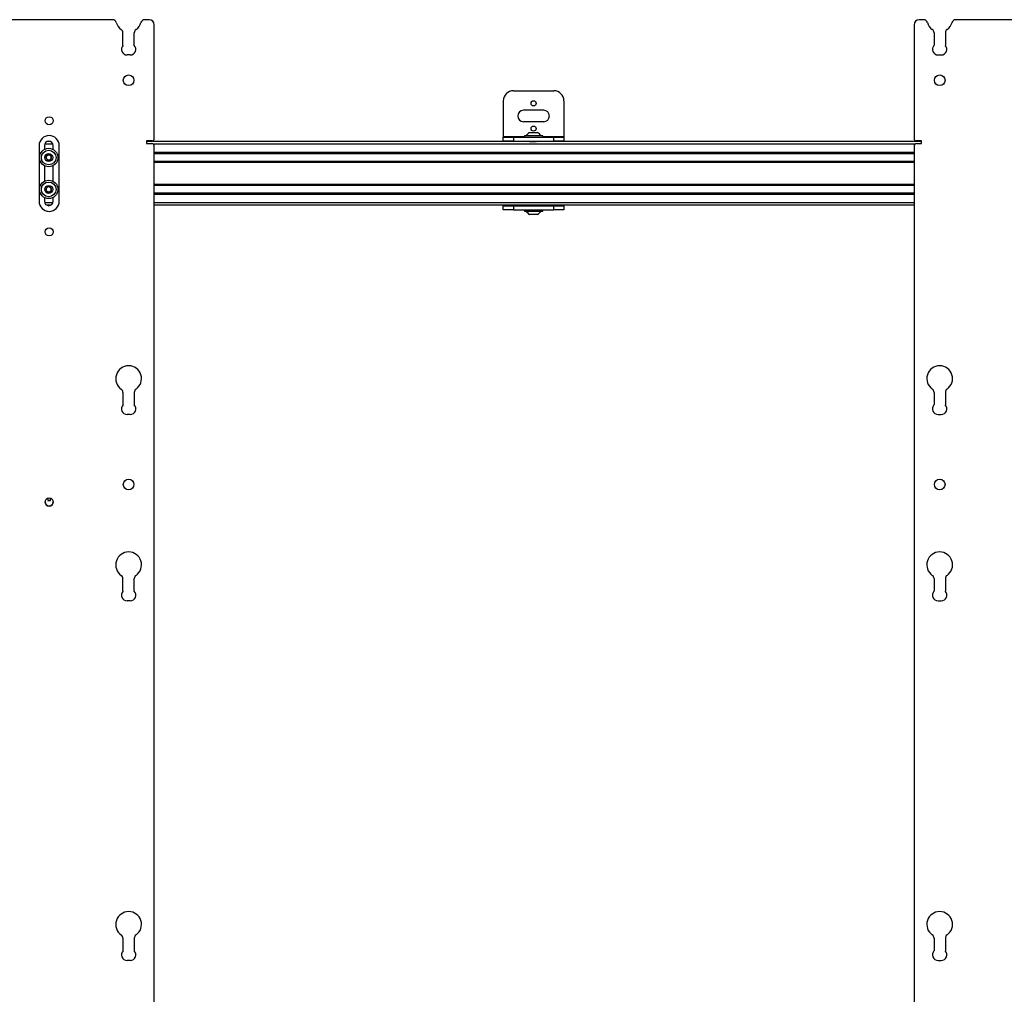
# Model space of a CAD drawing. Units: inches. Extents: x 2 to 573, y 2 to 359.
# Drawn here: x 226 to 251, y 231 to 255 of the extents above; entities that cross this region are included whole.
import ezdxf

# ---------------------------------------------------------------- set-up
doc = ezdxf.new("R2010")
doc.units = ezdxf.units.IN
doc.header["$MEASUREMENT"] = 0

msp = doc.modelspace()

# ---------------------------------------------------------------- linework, layer by layer
at = {"color": 7, "linetype": 'Continuous', "lineweight": 25}
for p, q in [((228.686, 255.291), (225.553, 255.291)), ((229.596, 255.291), (229.487, 255.291)), ((248.764, 255.291), (248.656, 255.291)), ((252.699, 255.291), (249.565, 255.291)), ((228.947, 254.656), (228.947, 254.967)), ((229.227, 254.656), (229.227, 254.967)), ((229.721, 252.354), (229.721, 255.166)), ((248.531, 255.166), (248.531, 252.354)), ((249.025, 254.967), (249.025, 254.656)), ((249.305, 254.967), (249.305, 254.656)), ((229.126, 254.419), (229.048, 254.419)), ((249.125, 254.419), (249.204, 254.419)), ((238.612, 253.533), (239.612, 253.533)), ((238.362, 253.283), (238.362, 252.403)), ((239.862, 253.283), (239.862, 252.403)), ((239.362, 253.049), (238.862, 253.049)), ((238.862, 252.768), (239.362, 252.768)), ((229.658, 252.291), (229.533, 252.291)), ((229.533, 252.291), (229.533, 252.228)), ((238.362, 252.403), (238.362, 252.388)), ((238.362, 252.283), (238.362, 252.388)), ((238.362, 252.388), (238.612, 252.388)), ((238.612, 252.283), (238.362, 252.283)), ((238.362, 252.283), (238.362, 252.273)), ((238.612, 252.388), (238.612, 252.283)), ((238.612, 252.388), (239.612, 252.388)), ((238.612, 252.283), (239.612, 252.283)), ((238.884, 252.416), (238.884, 252.388)), ((239.34, 252.416), (238.884, 252.416)), ((239.014, 252.498), (239.21, 252.498)), ((239.34, 252.388), (239.34, 252.416)), ((239.612, 252.283), (239.612, 252.388)), ((239.612, 252.388), (239.862, 252.388)), ((239.862, 252.283), (239.612, 252.283)), ((239.862, 252.403), (239.862, 252.388)), ((239.862, 252.388), (239.862, 252.283)), ((239.862, 252.273), (239.862, 252.283)), ((248.718, 252.291), (248.594, 252.291)), ((248.718, 252.228), (248.718, 252.291)), ((226.87, 252.173), (226.87, 250.798)), ((227, 252.175), (227, 252.081)), ((227.154, 252.273), (227.063, 252.273)), ((227.217, 252.081), (227.217, 252.175)), ((227.37, 250.798), (227.37, 252.173)), ((248.718, 252.273), (229.533, 252.273)), ((229.533, 252.228), (229.658, 252.228)), ((229.721, 207.185), (229.721, 252.165)), ((239.014, 252.274), (239.014, 252.273)), ((248.531, 252.165), (248.531, 207.185)), ((248.594, 252.228), (248.718, 252.228)), ((248.531, 251.983), (229.721, 251.983)), ((227, 251.679), (227, 251.293)), ((227.217, 251.293), (227.217, 251.679)), ((248.531, 251.776), (229.721, 251.776)), ((248.531, 251.196), (229.721, 251.196)), ((227, 250.891), (227, 250.797)), ((227.217, 250.797), (227.217, 250.891)), ((248.531, 250.989), (229.721, 250.989)), ((227.153, 250.699), (227.063, 250.699)), ((248.531, 250.699), (229.721, 250.699)), ((238.362, 250.699), (238.362, 250.689)), ((238.362, 250.584), (238.362, 250.689)), ((238.362, 250.689), (238.612, 250.689)), ((238.612, 250.584), (238.362, 250.584)), ((238.612, 250.689), (238.612, 250.584)), ((238.612, 250.689), (239.612, 250.689)), ((238.612, 250.584), (239.612, 250.584)), ((238.884, 250.584), (238.884, 250.556)), ((239.209, 250.689), (239.209, 250.688)), ((239.21, 250.689), (239.21, 250.689)), ((239.34, 250.556), (239.34, 250.584)), ((239.612, 250.584), (239.612, 250.689)), ((239.612, 250.689), (239.862, 250.689)), ((239.862, 250.584), (239.612, 250.584)), ((239.862, 250.689), (239.862, 250.699)), ((239.862, 250.689), (239.862, 250.584)), ((238.884, 250.556), (239.34, 250.556)), ((239.194, 250.474), (239.014, 250.474)), ((239.21, 250.474), (239.194, 250.474)), ((228.947, 246.069), (228.947, 245.758)), ((229.227, 246.069), (229.227, 245.758)), ((249.025, 246.069), (249.025, 245.758)), ((249.305, 246.069), (249.305, 245.758)), ((229.126, 245.521), (229.048, 245.521)), ((249.125, 245.521), (249.204, 245.521)), ((227.088, 243.452), (227.088, 243.392)), ((227.088, 243.392), (227.151, 243.392)), ((227.151, 243.392), (227.151, 243.452)), ((228.947, 241.149), (228.947, 241.46)), ((229.227, 241.149), (229.227, 241.46)), ((249.025, 241.46), (249.025, 241.149)), ((249.305, 241.46), (249.305, 241.149)), ((229.126, 240.912), (229.048, 240.912)), ((249.125, 240.912), (249.204, 240.912)), ((228.947, 232.562), (228.947, 232.251)), ((229.227, 232.562), (229.227, 232.251)), ((249.025, 232.562), (249.025, 232.251)), ((249.305, 232.562), (249.305, 232.251)), ((229.126, 232.014), (229.048, 232.014)), ((249.125, 232.014), (249.204, 232.014))]:
    msp.add_line(p, q, dxfattribs=at)
at = {"color": 8, "linetype": 'Continuous', "lineweight": 25}
for p, q in [((238.362, 252.403), (238.884, 252.403)), ((239.34, 252.403), (239.862, 252.403)), ((227.209, 252.214), (227.007, 252.214)), ((248.554, 252.214), (229.697, 252.214)), ((248.531, 252.003), (229.721, 252.003)), ((248.531, 251.974), (229.721, 251.974)), ((248.531, 251.786), (229.721, 251.786)), ((248.531, 251.756), (229.721, 251.756)), ((248.531, 251.216), (229.721, 251.216)), ((248.531, 251.186), (229.721, 251.186)), ((248.531, 250.998), (229.721, 250.998)), ((248.531, 250.969), (229.721, 250.969)), ((227.209, 250.758), (227.007, 250.758)), ((248.531, 250.758), (229.721, 250.758))]:
    msp.add_line(p, q, dxfattribs=at)
at = {"color": 7, "linetype": 'Continuous', "lineweight": 25}
for centre, radius in [((229.087, 253.791), 0.132), ((249.165, 253.791), 0.132), ((239.112, 253.221), 0.064), ((227.12, 252.791), 0.1), ((239.112, 252.596), 0.064), ((227.108, 251.88), 0.228), ((227.108, 251.88), 0.181), ((227.108, 251.88), 0.0984), ((227.108, 251.092), 0.228), ((227.108, 251.092), 0.181), ((227.108, 251.092), 0.0984), ((227.12, 250.041), 0.1), ((229.087, 243.791), 0.132), ((249.165, 243.791), 0.132), ((227.12, 243.356), 0.1)]:
    msp.add_circle(centre, radius, dxfattribs=at)
for centre, radius, start, end in [((228.686, 255.191), 0.1, 16.4175, 90), ((229.087, 255.309), 0.318, 196.4175, 234.9109), ((229.087, 255.309), 0.318, 305.0891, 343.5825), ((229.487, 255.191), 0.1, 90, 163.5825), ((229.596, 255.166), 0.125, 0, 90), ((248.656, 255.166), 0.125, 90, 180), ((248.764, 255.191), 0.1, 16.4175, 90), ((249.165, 255.309), 0.318, 196.4175, 234.9109), ((249.165, 255.309), 0.318, 305.0891, 343.5825), ((249.565, 255.191), 0.1, 90, 163.5825), ((228.847, 254.967), 0.1, 0, 54.9109), ((229.327, 254.967), 0.1, 125.0891, 180), ((248.925, 254.967), 0.1, 0, 54.9109), ((249.405, 254.967), 0.1, 125.0891, 180), ((229.048, 254.559), 0.14, 135.9543, 270), ((229.126, 254.559), 0.14, 270, 44.0457), ((249.125, 254.559), 0.14, 135.9543, 270), ((249.204, 254.559), 0.14, 270, 44.0457), ((238.612, 253.283), 0.25, 90, 180), ((239.612, 253.283), 0.25, 0, 90), ((238.862, 252.908), 0.141, 90, 270), ((239.362, 252.908), 0.141, 270, 90), ((227.12, 252.173), 0.25, 0, 180), ((227.108, 252.175), 0.108, 0, 180), ((229.658, 252.354), 0.063, 270, 0), ((239.112, 252.317), 0.206, 118.5231, 151.4769), ((239.112, 252.317), 0.206, 28.5231, 61.4769), ((248.594, 252.354), 0.063, 180, 270), ((229.658, 252.165), 0.063, 0, 90), ((248.594, 252.165), 0.063, 90, 180), ((227.108, 251.88), 0.0682, 151.6436, 211.6436), ((227.108, 251.88), 0.0682, 91.6436, 151.6436), ((227.108, 251.88), 0.0682, 211.6436, 271.6436), ((227.108, 251.88), 0.0682, 31.6436, 91.6436), ((227.108, 251.88), 0.0682, 271.6436, 331.6436), ((227.108, 251.88), 0.0682, 331.6436, 31.6436), ((227.108, 251.092), 0.0682, 150, 210), ((227.108, 251.092), 0.0682, 90, 150), ((227.108, 251.092), 0.0682, 30, 90), ((227.108, 251.092), 0.0682, 330, 30), ((227.108, 251.092), 0.0682, 210, 270), ((227.108, 251.092), 0.0682, 270, 330), ((227.12, 250.798), 0.25, 180, 0), ((227.108, 250.797), 0.108, 180, 0), ((239.112, 250.655), 0.206, 208.5231, 241.4769), ((239.112, 250.655), 0.206, 298.5231, 331.4769), ((229.087, 246.411), 0.318, 305.0891, 234.9109), ((249.165, 246.411), 0.318, 305.0891, 234.9109), ((228.847, 246.069), 0.1, 0, 54.9109), ((229.327, 246.069), 0.1, 125.0891, 180), ((248.925, 246.069), 0.1, 0, 54.9109), ((249.405, 246.069), 0.1, 125.0891, 180), ((229.048, 245.661), 0.14, 135.9543, 270), ((229.126, 245.661), 0.14, 270, 44.0457), ((249.125, 245.661), 0.14, 135.9543, 270), ((249.204, 245.661), 0.14, 270, 44.0457), ((227.12, 243.357), 0.101, 180.1733, 0), ((229.087, 241.802), 0.318, 305.0891, 234.9109), ((249.165, 241.802), 0.318, 305.0891, 234.9109), ((228.847, 241.46), 0.1, 0, 54.9109), ((229.327, 241.46), 0.1, 125.0891, 180), ((248.925, 241.46), 0.1, 0, 54.9109), ((249.405, 241.46), 0.1, 125.0891, 180), ((229.048, 241.052), 0.14, 135.9543, 270), ((229.126, 241.052), 0.14, 270, 44.0457), ((249.125, 241.052), 0.14, 135.9543, 270), ((249.204, 241.052), 0.14, 270, 44.0457), ((229.087, 232.904), 0.318, 305.0891, 234.9109), ((249.165, 232.904), 0.318, 305.0891, 234.9109), ((228.847, 232.562), 0.1, 0, 54.9109), ((229.327, 232.562), 0.1, 125.0891, 180), ((248.925, 232.562), 0.1, 0, 54.9109), ((249.405, 232.562), 0.1, 125.0891, 180), ((229.048, 232.154), 0.14, 135.9543, 270), ((229.126, 232.154), 0.14, 270, 44.0457), ((249.125, 232.154), 0.14, 135.9543, 270), ((249.204, 232.154), 0.14, 270, 44.0457)]:
    msp.add_arc(centre, radius, start, end, dxfattribs=at)
for points, knots in [([(239.03, 252.283), (239.028, 252.282), (239.023, 252.279), (239.017, 252.276), (239.014, 252.274)], [0, 0, 0, 0, 0.351086, 1, 1, 1, 1]), ([(239.014, 252.274), (239.015, 252.274), (239.018, 252.276), (239.041, 252.278), (239.073, 252.28), (239.111, 252.282), (239.134, 252.283), (239.145, 252.283)], [0, 0, 0, 0, 0.2056259, 0.4112519, 0.6168778, 0.8225037, 1, 1, 1, 1]), ([(239.038, 252.273), (239.04, 252.274), (239.048, 252.274), (239.074, 252.276), (239.112, 252.278), (239.151, 252.28), (239.183, 252.282), (239.195, 252.283), (239.2, 252.283)], [0, 0, 0, 0, 0.03699, 0.23501, 0.43303, 0.631049, 0.829069, 1, 1, 1, 1]), ([(239.19, 252.273), (239.193, 252.275), (239.199, 252.279), (239.205, 252.282), (239.207, 252.283)], [0, 0, 0, 0, 0.580727, 1, 1, 1, 1]), ([(227.106, 251.948), (227.098, 251.943), (227.084, 251.934), (227.063, 251.921), (227.053, 251.915), (227.048, 251.912)], [0, 0, 0, 0, 0.439117, 0.751367, 1, 1, 1, 1]), ([(227.048, 251.912), (227.048, 251.908), (227.049, 251.897), (227.049, 251.877), (227.05, 251.858), (227.05, 251.847), (227.05, 251.844)], [0, 0, 0, 0, 0.1809422, 0.5062926, 0.8439745, 1, 1, 1, 1]), ([(227.05, 251.844), (227.059, 251.839), (227.074, 251.831), (227.095, 251.82), (227.106, 251.814), (227.11, 251.812)], [0, 0, 0, 0, 0.439117, 0.751367, 1, 1, 1, 1]), ([(227.166, 251.915), (227.158, 251.92), (227.143, 251.928), (227.122, 251.94), (227.111, 251.945), (227.106, 251.948)], [0, 0, 0, 0, 0.439117, 0.751367, 1, 1, 1, 1]), ([(227.11, 251.812), (227.119, 251.817), (227.133, 251.825), (227.153, 251.838), (227.164, 251.845), (227.168, 251.847)], [0, 0, 0, 0, 0.439117, 0.751367, 1, 1, 1, 1]), ([(227.168, 251.847), (227.168, 251.851), (227.168, 251.861), (227.167, 251.881), (227.167, 251.901), (227.166, 251.912), (227.166, 251.915)], [0, 0, 0, 0, 0.156025, 0.493707, 0.819058, 1, 1, 1, 1]), ([(227.108, 251.16), (227.1, 251.156), (227.085, 251.147), (227.064, 251.135), (227.054, 251.129), (227.049, 251.126)], [0, 0, 0, 0, 0.439117, 0.751367, 1, 1, 1, 1]), ([(227.049, 251.126), (227.049, 251.123), (227.049, 251.112), (227.049, 251.092), (227.049, 251.072), (227.049, 251.062), (227.049, 251.058)], [0, 0, 0, 0, 0.180942, 0.506293, 0.843975, 1, 1, 1, 1]), ([(227.167, 251.126), (227.159, 251.131), (227.144, 251.14), (227.123, 251.152), (227.113, 251.158), (227.108, 251.16)], [0, 0, 0, 0, 0.439117, 0.751367, 1, 1, 1, 1]), ([(227.167, 251.058), (227.167, 251.062), (227.167, 251.072), (227.167, 251.092), (227.167, 251.112), (227.167, 251.123), (227.167, 251.126)], [0, 0, 0, 0, 0.156025, 0.493707, 0.819058, 1, 1, 1, 1]), ([(227.049, 251.058), (227.058, 251.053), (227.072, 251.045), (227.093, 251.033), (227.104, 251.027), (227.108, 251.024)], [0, 0, 0, 0, 0.439117, 0.751367, 1, 1, 1, 1]), ([(227.108, 251.024), (227.117, 251.029), (227.131, 251.037), (227.152, 251.049), (227.163, 251.056), (227.167, 251.058)], [0, 0, 0, 0, 0.4391165, 0.7513669, 1, 1, 1, 1]), ([(239.018, 250.699), (239.02, 250.697), (239.026, 250.694), (239.031, 250.691), (239.035, 250.689)], [0, 0, 0, 0, 0.395485, 1, 1, 1, 1]), ([(239.133, 250.699), (239.132, 250.698), (239.121, 250.698), (239.097, 250.696), (239.068, 250.694), (239.046, 250.692), (239.034, 250.69), (239.035, 250.689), (239.035, 250.689)], [0, 0, 0, 0, 0.037216, 0.236448, 0.435679, 0.634911, 0.834142, 1, 1, 1, 1]), ([(239.179, 250.699), (239.179, 250.698), (239.175, 250.698), (239.157, 250.696), (239.129, 250.694), (239.097, 250.692), (239.069, 250.69), (239.056, 250.689), (239.051, 250.689)], [0, 0, 0, 0, 0.03699, 0.23501, 0.43303, 0.631049, 0.829069, 1, 1, 1, 1]), ([(239.21, 250.69), (239.207, 250.692), (239.202, 250.695), (239.196, 250.698), (239.195, 250.699)], [0, 0, 0, 0, 0.6811498, 1, 1, 1, 1])]:
    msp.add_open_spline(points, degree=3, knots=knots, dxfattribs=at)

doc.saveas('drawing.dxf')
